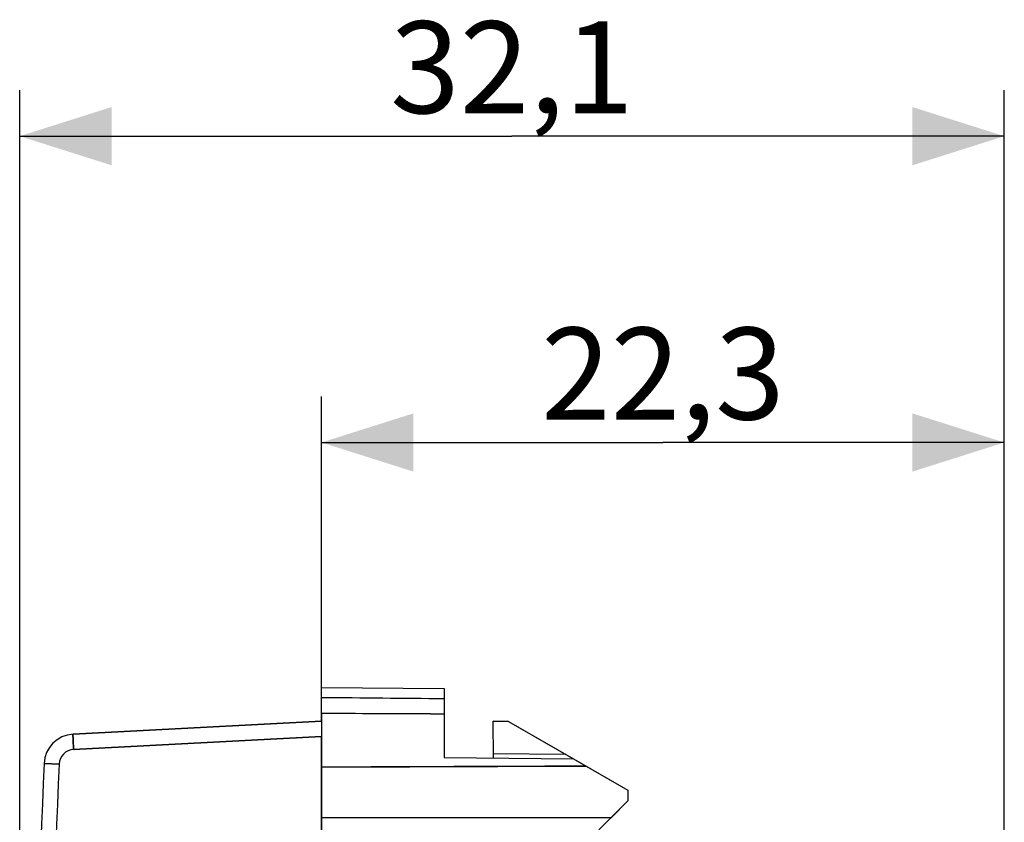
# Model space of a CAD drawing. Units: millimetres. Extents: x -50 to 20.6, y -23.5 to 45.3.
# Drawn here: x -50 to -17.9, y 19.1 to 45.3 of the extents above; entities that cross this region are included whole.
import ezdxf

# ---------------------------------------------------------------- set-up
doc = ezdxf.new("R2010")
doc.units = ezdxf.units.MM
doc.header["$LTSCALE"] = 19.36
doc.layers.get('0').update_dxf_attribs({"linetype": 'CONTINUOUS'})
for name, color, linetype in [('ASSI', 7, 'CONTINUOUS'), ('DRAFT', 7, 'CONTINUOUS'), ('RACCORDO', 7, 'CONTINUOUS')]:
    doc.layers.add(name, color=color, linetype=linetype)
doc.styles.get("Standard").update_dxf_attribs({"font": 'txt', "width": 0.8})
doc.dimstyles.new('DIMSTYLE_2', dxfattribs={"dimtxt": 3, "dimasz": 3, "dimexe": 0.18, "dimexo": 0.0625, "dimgap": 0.09, "dimtad": 1, "dimdec": 1, "dimdsep": 46, "dimtxsty": 'STANDARD', "dimblk": '_FILLED', "dimblk1": '_FILLED', "dimblk2": '_FILLED', "dimcen": 0.09, "dimadec": 0, "dimazin": 0, "dimtfac": 1, "dimtdec": 1, "dimtofl": 0, "dimtmove": 0, "dimatfit": 3, "dimldrblk": '_FILLED', "dimfxl": 1, "dimtolj": 1, "dimarcsym": 0})

# ---------------------------------------------------------------- blocks, each defined once
blk = doc.blocks.new('_FILLED')
at = {"color": 0, "linetype": 'BYBLOCK'}
blk.add_solid([(0, 0), (-1, 0.317), (-1, -0.317)], dxfattribs=at)
blk = doc.blocks.new('*D2')
at = {"color": 7, "linetype": 'CONTINUOUS'}
for p, q in [((-40.172, 22.4), (-40.172, 33)), ((-17.888, 14.247), (-17.888, 33)), ((-40.172, 31.5), (-29.03, 31.5)), ((-17.888, 31.5), (-29.03, 31.5))]:
    blk.add_line(p, q, dxfattribs=at)
at = {"color": 7, "linetype": 'CONTINUOUS', "xscale": 3, "yscale": 3, "zscale": 3, "rotation": 180}
blk.add_blockref('_FILLED', (-40.172, 31.5), dxfattribs=at)
at = {"color": 7, "linetype": 'CONTINUOUS', "xscale": 3, "yscale": 3, "zscale": 3}
blk.add_blockref('_FILLED', (-17.888, 31.5), dxfattribs=at)
at = {"color": 7, "linetype": 'CONTINUOUS', "insert": (-29.03, 35.25), "char_height": 3, "width": 8.57143, "attachment_point": 2, "line_spacing_factor": 0.9}
blk.add_mtext('22,3', dxfattribs=at)
blk = doc.blocks.new('*D3')
at = {"color": 7, "linetype": 'CONTINUOUS'}
for p, q in [((-50.024, 4.988), (-50.024, 43)), ((-17.888, 14.247), (-17.888, 43)), ((-50.024, 41.5), (-33.956, 41.5)), ((-17.888, 41.5), (-33.956, 41.5))]:
    blk.add_line(p, q, dxfattribs=at)
at = {"color": 7, "linetype": 'CONTINUOUS', "xscale": 3, "yscale": 3, "zscale": 3}
for p, rotation in [((-50.024, 41.5), 180), ((-17.888, 41.5), 360)]:
    blk.add_blockref('_FILLED', p, dxfattribs=dict(at, rotation=rotation))
at = {"color": 7, "linetype": 'CONTINUOUS', "insert": (-33.956, 45.25), "char_height": 3, "width": 7.92857, "attachment_point": 2, "line_spacing_factor": 0.9}
blk.add_mtext('32,1', dxfattribs=at)

msp = doc.modelspace()

# ---------------------------------------------------------------- linework, layer by layer
at = {"color": 7, "linetype": 'CONTINUOUS'}
for q in [(-48.284, 21.975), (-40.172, 21.9)]:
    msp.add_line((-40.172, 22.4), q, dxfattribs=at)
at = {"color": 253, "linetype": 'CONTINUOUS'}
for p, q in [((-40.172, 21.9), (-48.266, 21.476)), ((-48.739, 20.997), (-49.23, 21.018))]:
    msp.add_line(p, q, dxfattribs=at)
at = {"color": 7, "linetype": 'CONTINUOUS'}
for centre, radius, start, end in [((-48.231, 20.976), 1, 93, 177.5908), ((450.328, 0), 500, 177.59077, 182.40923)]:
    msp.add_arc(centre, radius, start, end, dxfattribs=at)
at = {"color": 253, "linetype": 'CONTINUOUS'}
for centre, radius, start, end in [((-48.24, 20.976), 0.5, 93.0014, 177.5892), ((450.321, 0), 499.502, 177.59078, 182.40922)]:
    msp.add_arc(centre, radius, start, end, dxfattribs=at)
msp.add_open_spline([(-48.266, 21.476), (-48.268, 21.508), (-48.271, 21.572), (-48.275, 21.664), (-48.279, 21.749), (-48.282, 21.814), (-48.283, 21.86), (-48.284, 21.889), (-48.285, 21.914), (-48.285, 21.935), (-48.285, 21.952), (-48.285, 21.963), (-48.284, 21.971), (-48.284, 21.974), (-48.284, 21.975), (-48.284, 21.975)], degree=3, knots=[0, 0, 0, 0, 0.194844, 0.382543, 0.55529, 0.706682, 0.772566, 0.831001, 0.881415, 0.923373, 0.956452, 0.980311, 0.994801, 0.998519, 1, 1, 1, 1], dxfattribs=at)
at = {"layer": 'ASSI', "color": 7, "linetype": 'CONTINUOUS'}
for p, q in [((-40.172, 22.691), (-40.172, 23.5)), ((-40.172, 23.5), (-36.172, 23.465)), ((-36.172, 23.465), (-36.172, 21.214)), ((-40.172, 22.663), (-40.172, -23.5)), ((-36.614, 22.647), (-36.172, 22.645)), ((-48.284, 21.975), (-40.172, 22.4)), ((-34.562, 21.201), (-34.572, 22.4)), ((-34.065, 22.396), (-34.572, 22.4)), ((-34.065, 22.396), (-30.172, 20.148)), ((-36.172, 21.214), (-31.954, 21.177)), ((-30.172, 20.148), (-30.172, 19.8)), ((-31.122, 18.85), (-30.172, 19.8))]:
    msp.add_line(p, q, dxfattribs=at)
at = {"layer": 'ASSI', "color": 253, "linetype": 'CONTINUOUS'}
for p, q in [((-48.266, 21.476), (-40.172, 21.9)), ((-34.563, 21.35), (-32.218, 21.329)), ((-49.23, 21.018), (-48.739, 20.997))]:
    msp.add_line(p, q, dxfattribs=at)
at = {"layer": 'ASSI', "color": 7, "linetype": 'CONTINUOUS'}
for centre, radius, start, end in [((-48.231, 20.976), 1, 93, 177.5908), ((450.328, 0), 500, 177.59077, 182.40923)]:
    msp.add_arc(centre, radius, start, end, dxfattribs=at)
at = {"layer": 'ASSI', "color": 253, "linetype": 'CONTINUOUS'}
for centre, radius, start, end in [((-48.24, 20.976), 0.5, 93.0015, 177.5893), ((450.318, 0), 499.499, 177.59077, 182.40923)]:
    msp.add_arc(centre, radius, start, end, dxfattribs=at)
at = {"layer": 'ASSI', "color": 7, "linetype": 'CONTINUOUS'}
msp.add_ellipse((313.793, 0), major_axis=(1427.15, 0), ratio=0.015117, start_param=1.81519, end_param=1.821435, dxfattribs=at)
for points in [[(-40.172, 23.18), (-38.839, 23.167), (-37.506, 23.154), (-36.172, 23.141)], [(-40.172, 22.663), (-38.986, 22.658), (-37.8, 22.652), (-36.614, 22.647)]]:
    msp.add_open_spline(points, degree=3, dxfattribs=at)
at = {"layer": 'ASSI', "color": 253, "linetype": 'CONTINUOUS'}
msp.add_open_spline([(-48.284, 21.975), (-48.284, 21.975), (-48.284, 21.974), (-48.284, 21.972), (-48.285, 21.969), (-48.285, 21.963), (-48.285, 21.952), (-48.285, 21.935), (-48.285, 21.914), (-48.284, 21.889), (-48.283, 21.86), (-48.282, 21.814), (-48.279, 21.749), (-48.275, 21.664), (-48.271, 21.572), (-48.268, 21.508), (-48.266, 21.476)], degree=3, knots=[0, 0, 0, 0, 0.001479, 0.005192, 0.011255, 0.019676, 0.043552, 0.076633, 0.118573, 0.169004, 0.227432, 0.293288, 0.444738, 0.617476, 0.805055, 1, 1, 1, 1], dxfattribs=at)
at = {"layer": 'DRAFT', "color": 7, "linetype": 'CONTINUOUS'}
for p, q in [((-40.172, 22.707), (-40.172, 23.5)), ((-40.172, 23.5), (-36.172, 23.465)), ((-36.172, 23.465), (-36.172, 21.214)), ((-40.172, 22.663), (-40.172, 22.4)), ((-40.172, 22.663), (-39.725, 22.661)), ((-34.572, 22.4), (-34.065, 22.396)), ((-36.172, 21.214), (-31.954, 21.177)), ((-40.172, 20.9), (-31.531, 20.933)), ((-31.954, 21.177), (-30.172, 20.148)), ((-30.172, 20.148), (-30.172, 19.8))]:
    msp.add_line(p, q, dxfattribs=at)
for points in [[(-40.172, 23.18), (-38.839, 23.167), (-37.506, 23.154), (-36.172, 23.141)], [(-39.725, 22.661), (-38.541, 22.656), (-37.357, 22.65), (-36.172, 22.645)]]:
    msp.add_open_spline(points, degree=3, dxfattribs=at)
at = {"layer": 'RACCORDO', "color": 7, "linetype": 'CONTINUOUS'}
for p, q in [((-34.562, 21.201), (-34.572, 22.4)), ((-34.065, 22.396), (-31.954, 21.177)), ((-40.172, -21.9), (-40.172, 21.9)), ((-30.722, 19.25), (-30.172, 19.8))]:
    msp.add_line(p, q, dxfattribs=at)
at = {"layer": 'RACCORDO', "color": 253, "linetype": 'CONTINUOUS'}
for p, q in [((-34.563, 21.35), (-32.218, 21.329)), ((-30.722, 19.25), (-40.172, 19.25))]:
    msp.add_line(p, q, dxfattribs=at)

# ---------------------------------------------------------------- dimensions: what is measured, and where the dimension line sits
at = {"color": 7, "linetype": 'CONTINUOUS'}
dim = msp.add_linear_dim(base=(-17.888, 41.5), p1=(-50.024, 4.988), p2=(-17.888, 14.247), dimstyle='DIMSTYLE_2', dxfattribs=at)
dim.commit()
dim.dimension.update_dxf_attribs({"geometry": '*D3', "text_midpoint": (-37.92, 43.75), "dimtype": 160})
dim = msp.add_linear_dim(base=(-40.172, 31.5), p1=(-17.888, 14.247), p2=(-40.172, 22.4), angle=180, dimstyle='DIMSTYLE_2', dxfattribs=at)
dim.commit()
dim.dimension.update_dxf_attribs({"geometry": '*D2', "text_midpoint": (-33.316, 33.75), "dimtype": 160})

doc.saveas('drawing.dxf')
